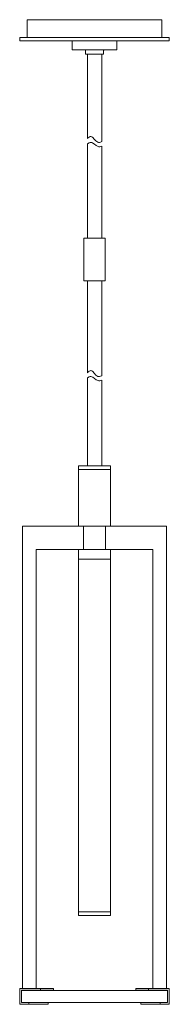
# Model space of a CAD drawing. Units: inches. Extents: x 6 to 11, y -32 to 1.
import ezdxf

# ---------------------------------------------------------------- set-up
doc = ezdxf.new("R2010")
doc.units = ezdxf.units.IN
doc.header["$MEASUREMENT"] = 0
doc.layers.add('KW5610', color=7, linetype='Continuous')

# ---------------------------------------------------------------- blocks, each defined once
blk = doc.blocks.new('block 2')
at = {"layer": 'KW5610', "color": 7, "lineweight": 18, "true_color": 0xffffff}
for points in [[(6.252, 0.959), (10.752, 0.959), (10.752, 0.361), (6.252, 0.361), (6.252, 0.959)], [(8.502, 0.959), (10.752, 0.959), (10.752, 0.361)], [(6.002, 0.361), (11.002, 0.361), (11.002, 0.247), (6.002, 0.247), (6.002, 0.361)], [(10.588, 0.361), (10.643, 0.361), (11.002, 0.361), (11.002, 0.247), (8.502, 0.247), (9.253, 0.247), (9.253, -0.053), (8.502, -0.053)], [(7.752, -0.053), (9.253, -0.053), (9.253, 0.247), (7.752, 0.247), (7.752, -0.053)], [(8.201, -0.066), (8.201, -0.189), (8.803, -0.189)], [(8.263, -3.013), (8.263, -0.189), (8.742, -0.189), (8.742, -3.116)], [(8.502, -0.189), (8.803, -0.189)], [(8.745, -0.189), (8.8, -0.189)], [(8.803, -0.189), (8.803, -0.066)], [(8.263, -3.013), (8.295, -2.984), (8.324, -2.964), (8.353, -2.951), (8.383, -2.948), (8.412, -2.958), (8.441, -2.977), (8.496, -3.032), (8.551, -3.094), (8.58, -3.119), (8.612, -3.136), (8.641, -3.142), (8.674, -3.142), (8.706, -3.132), (8.742, -3.116)], [(8.263, -3.194), (8.324, -3.155), (8.353, -3.145), (8.383, -3.145), (8.412, -3.152), (8.441, -3.165), (8.502, -3.207), (8.56, -3.249), (8.622, -3.281), (8.651, -3.288), (8.68, -3.288), (8.742, -3.268)], [(8.742, -3.268), (8.742, -6.35), (8.263, -6.35), (8.263, -3.194)], [(8.502, -6.35), (8.146, -6.35)], [(8.146, -6.35), (8.146, -7.777), (8.502, -7.777)], [(8.502, -6.35), (8.858, -6.35)], [(8.858, -6.35), (8.858, -7.777), (8.502, -7.777)], [(8.858, -6.35), (8.858, -7.777)], [(8.263, -10.843), (8.263, -7.777), (8.742, -7.777), (8.742, -10.943)], [(8.263, -10.843), (8.295, -10.813), (8.324, -10.791), (8.353, -10.778), (8.383, -10.775), (8.412, -10.784), (8.441, -10.804), (8.496, -10.862), (8.551, -10.923), (8.58, -10.946), (8.612, -10.965), (8.641, -10.972), (8.674, -10.969), (8.706, -10.959), (8.742, -10.943)], [(8.263, -11.02), (8.324, -10.985), (8.353, -10.975), (8.383, -10.972), (8.412, -10.978), (8.441, -10.995), (8.502, -11.033), (8.56, -11.079), (8.622, -11.108), (8.651, -11.114), (8.68, -11.114), (8.742, -11.098)], [(8.742, -11.098), (8.742, -13.96), (8.263, -13.96), (8.263, -11.02)], [(8.502, -13.96), (9.04, -13.96), (9.04, -14.076), (7.964, -14.076)], [(7.964, -15.974), (9.04, -15.974), (9.04, -13.96), (7.964, -13.96), (7.964, -15.974)], [(6.099, -31.429), (6.099, -15.974), (10.909, -15.974), (10.909, -31.429)], [(8.137, -15.974), (8.137, -16.757), (6.55, -16.757), (6.55, -31.429)], [(8.867, -15.974), (8.867, -16.757)], [(7.964, -28.993), (9.04, -28.993), (9.04, -16.757), (7.964, -16.757), (7.964, -28.993)], [(8.668, -16.757), (8.668, -16.757)], [(8.705, -16.757), (10.454, -16.757), (10.454, -31.429)], [(8.867, -16.638), (8.867, -16.638)], [(9.04, -17.074), (7.964, -17.074)], [(7.964, -28.874), (9.04, -28.874)], [(8.502, -28.993), (9.04, -28.993), (9.04, -28.874), (8.984, -28.874)], [(6.955, -31.96), (6.002, -31.96), (6.002, -31.429), (7.128, -31.429)], [(6.955, -31.899), (6.059, -31.899), (6.059, -31.487), (7.128, -31.487)], [(6.059, -31.494), (10.946, -31.494), (10.946, -31.896), (6.059, -31.896), (6.059, -31.494)], [(6.696, -31.429), (6.696, -31.487)], [(7.128, -31.429), (7.128, -31.487)], [(10.053, -31.96), (11.002, -31.96), (11.002, -31.429), (9.88, -31.429)], [(9.88, -31.429), (9.88, -31.487)], [(10.053, -31.899), (10.946, -31.899), (10.946, -31.487), (9.88, -31.487)], [(10.308, -31.429), (10.308, -31.487)], [(6.311, -31.96), (6.311, -31.899)], [(6.955, -31.96), (6.955, -31.899)], [(10.053, -31.96), (10.053, -31.899)], [(10.693, -31.96), (10.693, -31.899)]]:
    blk.add_lwpolyline(points, dxfattribs=at)
blk.add_open_spline([(10.588, 0.361), (10.588, 0.361), (8.502, 0.361), (8.502, 0.361), (8.502, 0.361), (10.588, 0.361), (10.588, 0.361)], degree=3, knots=[0, 0, 0, 0, 1, 1, 1, 2, 2, 2, 2], dxfattribs=at)
for points in [[(8.185, -0.05), (8.19, -0.055), (8.196, -0.06), (8.202, -0.065)], [(8.802, -0.065), (8.808, -0.06), (8.814, -0.055), (8.82, -0.05)]]:
    blk.add_open_spline(points, degree=3, dxfattribs=at)

msp = doc.modelspace()

# ---------------------------------------------------------------- block references
at = {"layer": 'KW5610'}
msp.add_blockref('block 2', (0, 0), dxfattribs=at)

doc.saveas('drawing.dxf')
